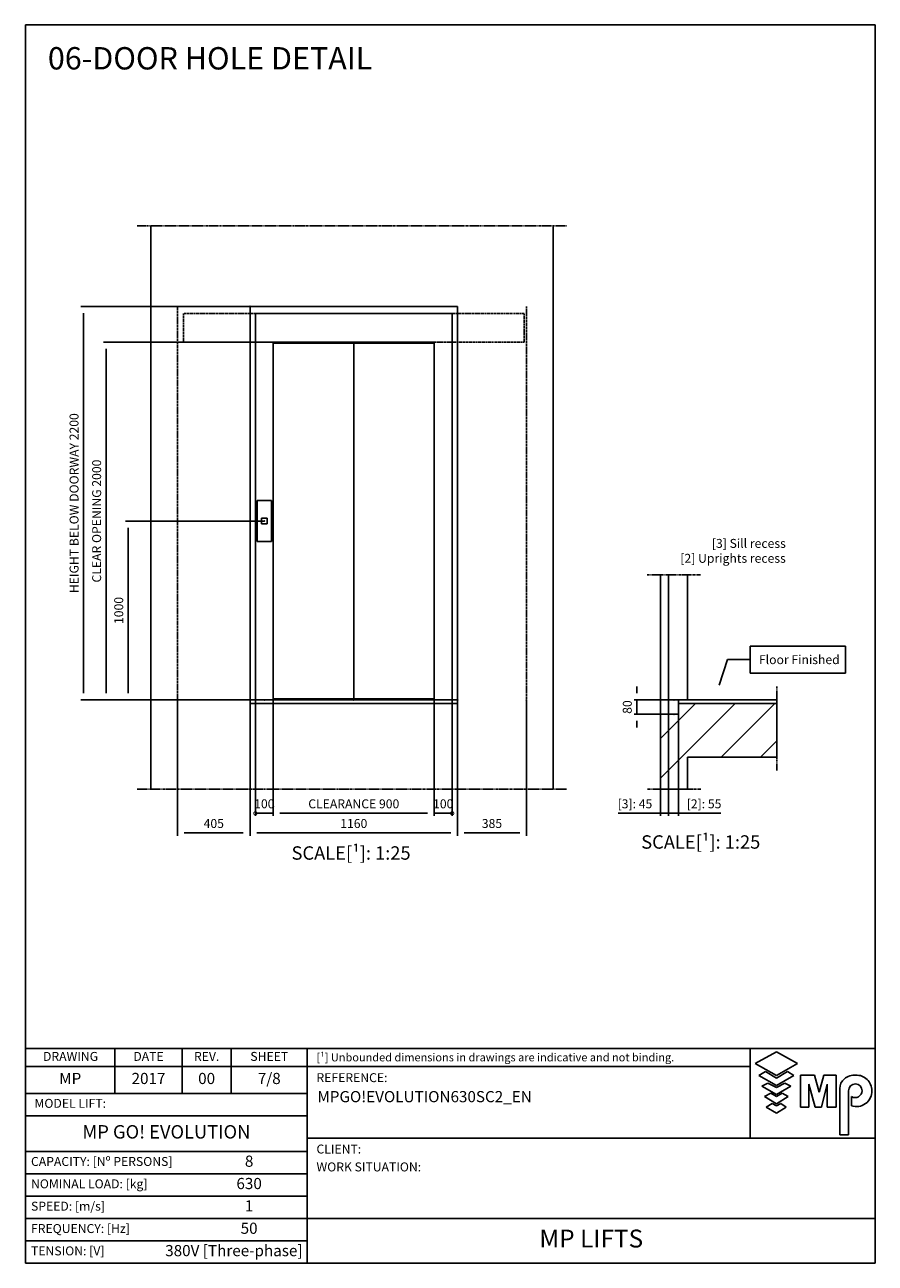
# Model space of a CAD drawing. Extents: x 6 to 2457, y 10 to 287.
# Drawn here: x 1957 to 2147, y 10 to 287 of the extents above; entities that cross this region are included whole.
import ezdxf

# ---------------------------------------------------------------- set-up
doc = ezdxf.new("R2010")
doc.units = 0
doc.header["$LTSCALE"] = 0.5
doc.header["$MEASUREMENT"] = 0
for name, pattern in [('ACAD_ISO02W100', [15, 12, -3]), ('ACAD_ISO09W100', [45, 24, -3, 6, -3, 6, -3]), ('ACAD_ISO10W100', [18.5, 12, -3, 0.5, -3])]:
    doc.linetypes.add(name, pattern=pattern)
doc.layers.get('0').update_dxf_attribs({"linetype": 'CONTINUOUS'})
for name, color, linetype in [('3', 5, 'ACAD_ISO02W100'), ('4', 210, 'ACAD_ISO09W100'), ('6', 7, 'CONTINUOUS'), ('7', 6, 'ACAD_ISO10W100'), ('8', 3, 'CONTINUOUS'), ('9', 7, 'CONTINUOUS'), ('CAMPOS CAJETIN', 5, 'CONTINUOUS')]:
    doc.layers.add(name, color=color, linetype=linetype)
doc.styles.add('LD', font='ARIALUNI.TTF')
doc.dimstyles.new('LIFT', dxfattribs={"dimtxt": 2, "dimasz": 1.5, "dimexe": 0.6, "dimexo": 0, "dimgap": 0.5, "dimtad": 1, "dimdec": 0, "dimzin": 0, "dimdsep": 46, "dimtxsty": 'LD', "dimcen": 0, "dimdle": 3.5, "dimclrd": 1, "dimclre": 1, "dimclrt": 5, "dimadec": 0, "dimazin": 0, "dimtfac": 1, "dimtdec": 0, "dimtix": 1, "dimtmove": 1, "dimatfit": 3, "dimfxl": 0, "dimtolj": 1, "dimtzin": 0, "dimarcsym": 0})

# ---------------------------------------------------------------- blocks, each defined once
blk = doc.blocks.new('LD_20170516082003_0000011C')
at = {"style": 'LD'}
blk.add_text('06-DOOR HOLE DETAIL', height=5, dxfattribs=at).set_placement((0, 0))
blk = doc.blocks.new('LD_20170516082003_0000011D')
at = {"layer": '4'}
blk.add_line((-225, 3750), (2175, 3750), dxfattribs=at)
blk = doc.blocks.new('LD_20170516082003_0000011E')
at = {"layer": '4'}
blk.add_line((2175, 600), (-225, 600), dxfattribs=at)
blk = doc.blocks.new('LD_20170516082003_0000011F')
for p, q in [((-150, 3750), (-150, 600)), ((2100, 600), (2100, 3750)), ((405, 1080), (405, 3300)), ((405, 3300), (1565, 3300)), ((1565, 3300), (1565, 1080)), ((1565, 1080), (405, 1080))]:
    blk.add_line(p, q)
at = {"layer": '3'}
for p, q in [((0, 3300), (0, 1020)), ((1950, 1020), (1950, 3300))]:
    blk.add_line(p, q, dxfattribs=at)
blk = doc.blocks.new('LD_20170516082003_00000120')
for p, q in [((550, 2160), (-550, 2160)), ((-550, 2160), (-550, 2000)), ((550, 2000), (550, 2160)), ((-550, 2000), (-550, 0)), ((-450, 0), (-450, 2000)), ((-450, 2000), (450, 2000)), ((-0.05, 1995), (-449.95, 1995)), ((-449.95, 1995), (-449.95, 5)), ((-0.05, 5), (-0.05, 1995)), ((449.95, 1995), (0.05, 1995)), ((0.05, 1995), (0.05, 5)), ((449.95, 5), (449.95, 1995)), ((450, 2000), (450, 0)), ((550, 0), (550, 2000)), ((-550, 0), (-450, 0)), ((-449.95, 5), (-0.05, 5)), ((0.05, 5), (449.95, 5)), ((450, 0), (550, 0))]:
    blk.add_line(p, q)
at = {"layer": '7'}
for p, q in [((-952, 2160), (-952, 2000)), ((952, 2160), (-952, 2160)), ((952, 2000), (952, 2160)), ((-952, 2000), (952, 2000))]:
    blk.add_line(p, q, dxfattribs=at)
blk = doc.blocks.new('*D479')
at = {"layer": '9', "color": 1}
for p, q in [((2012.4, 136), (2012.4, 110.03)), ((2048.4, 136), (2048.4, 110.03)), ((2046.9, 110.63), (2013.9, 110.63))]:
    blk.add_line(p, q, dxfattribs=at)
for p in [(2012.4, 135.99), (2048.4, 135.99)]:
    blk.add_point(p, dxfattribs=at)
for points in [[(2012.4, 110.63), (2013.9, 110.88), (2013.9, 110.38), (2012.4, 110.63)], [(2048.4, 110.63), (2046.9, 110.38), (2046.9, 110.88), (2048.4, 110.63)]]:
    blk.add_solid(points, dxfattribs=at)
at = {"layer": '9', "color": 5, "insert": (2030.4, 111.13), "char_height": 2, "attachment_point": 8, "style": 'LD'}
blk.add_mtext('CLEARANCE 900', dxfattribs=at)
blk = doc.blocks.new('*D480')
at = {"layer": '9', "color": 1}
for p, q in [((2030.4, 216), (1974.43, 216)), ((1975.03, 214.5), (1975.03, 137.5)), ((2030.4, 136), (1974.43, 136))]:
    blk.add_line(p, q, dxfattribs=at)
for p in [(2030.39, 216), (2030.39, 136)]:
    blk.add_point(p, dxfattribs=at)
for points in [[(1975.03, 216), (1975.28, 214.5), (1974.78, 214.5), (1975.03, 216)], [(1975.03, 136), (1974.78, 137.5), (1975.28, 137.5), (1975.03, 136)]]:
    blk.add_solid(points, dxfattribs=at)
at = {"layer": '9', "color": 5, "insert": (1974.53, 176), "char_height": 2, "attachment_point": 8, "rotation": 90, "style": 'LD'}
blk.add_mtext('CLEAR OPENING 2000', dxfattribs=at)
blk = doc.blocks.new('_DotSmall')
at = {"color": 0, "linetype": 'ByBlock', "const_width": 0.5}
blk.add_lwpolyline([(-0.0625, 0, 1), (0.0625, 0, 1)], format="xyb", close=True, dxfattribs=at)
blk = doc.blocks.new('*D481')
at = {"layer": '9', "color": 1}
for p, q in [((2052.4, 136), (2052.4, 110.03)), ((2048.4, 112.13), (2048.4, 110.03)), ((2052.4, 110.63), (2048.4, 110.63))]:
    blk.add_line(p, q, dxfattribs=at)
for p in [(2052.4, 135.99), (2048.4, 112.12)]:
    blk.add_point(p, dxfattribs=at)
at = {"layer": '9', "color": 1, "xscale": 1.5, "yscale": 1.5, "zscale": 1.5, "rotation": 180}
blk.add_blockref('_DotSmall', (2052.4, 110.63), dxfattribs=at)
at = {"layer": '9', "color": 5, "insert": (2050.4, 111.13), "char_height": 2, "attachment_point": 8, "style": 'LD'}
blk.add_mtext('100', dxfattribs=at)
blk = doc.blocks.new('_NONE')
blk = doc.blocks.new('*D482')
at = {"layer": '9', "color": 1}
for p, q in [((2008.4, 136), (2008.4, 110.03)), ((2012.4, 112.13), (2012.4, 110.03)), ((2012.4, 110.63), (2008.4, 110.63))]:
    blk.add_line(p, q, dxfattribs=at)
for p in [(2008.4, 135.99), (2012.4, 112.12)]:
    blk.add_point(p, dxfattribs=at)
at = {"layer": '9', "color": 1, "xscale": 1.5, "yscale": 1.5, "zscale": 1.5}
blk.add_blockref('_DotSmall', (2008.4, 110.63), dxfattribs=at)
at = {"layer": '9', "color": 5, "insert": (2010.4, 111.13), "char_height": 2, "attachment_point": 8, "style": 'LD'}
blk.add_mtext('100', dxfattribs=at)
blk = doc.blocks.new('LD_20170516082003_00000121')
for p, q in [((405, 0), (405, -20)), ((1565, 0), (405, 0)), ((1565, -20), (1565, 0)), ((405, -20), (1565, -20))]:
    blk.add_line(p, q)
blk = doc.blocks.new('LD_20170516082003_00000122')
for p, q in [((40, 115), (-40, 115)), ((-40, 115), (-40, -115)), ((40, -115), (40, 115)), ((15.5, 15.5), (-15.5, 15.5)), ((-15.5, 15.5), (-15.5, -15.5)), ((15.5, -15.5), (15.5, 15.5)), ((-15.5, -15.5), (15.5, -15.5)), ((-40, -115), (40, -115))]:
    blk.add_line(p, q)
blk = doc.blocks.new('*D485')
at = {"layer": '9', "color": 1}
for p, q in [((2010.4, 176), (1979.37, 176)), ((1979.97, 174.5), (1979.97, 137.5)), ((2010.4, 136), (1979.37, 136))]:
    blk.add_line(p, q, dxfattribs=at)
for p in [(2010.39, 176), (2010.39, 136)]:
    blk.add_point(p, dxfattribs=at)
for points in [[(1979.97, 176), (1980.22, 174.5), (1979.72, 174.5), (1979.97, 176)], [(1979.97, 136), (1979.72, 137.5), (1980.22, 137.5), (1979.97, 136)]]:
    blk.add_solid(points, dxfattribs=at)
at = {"layer": '9', "color": 5, "insert": (1979.47, 156), "char_height": 2, "attachment_point": 8, "rotation": 90, "style": 'LD'}
blk.add_mtext('1000', dxfattribs=at)
blk = doc.blocks.new('*D486')
at = {"layer": '9', "color": 1}
for p, q in [((1991, 136), (1991, 105.63)), ((2007.2, 136), (2007.2, 105.63)), ((2005.7, 106.23), (1992.5, 106.23))]:
    blk.add_line(p, q, dxfattribs=at)
for p in [(1991, 135.99), (2007.2, 135.99)]:
    blk.add_point(p, dxfattribs=at)
for points in [[(1991, 106.23), (1992.5, 106.48), (1992.5, 105.98), (1991, 106.23)], [(2007.2, 106.23), (2005.7, 105.98), (2005.7, 106.48), (2007.2, 106.23)]]:
    blk.add_solid(points, dxfattribs=at)
at = {"layer": '9', "color": 5, "insert": (1999.1, 106.73), "char_height": 2, "attachment_point": 8, "style": 'LD'}
blk.add_mtext('405', dxfattribs=at)
blk = doc.blocks.new('*D487')
at = {"layer": '9', "color": 1}
for p, q in [((2007.2, 136), (2007.2, 105.63)), ((2053.6, 136), (2053.6, 105.63)), ((2052.1, 106.23), (2008.7, 106.23))]:
    blk.add_line(p, q, dxfattribs=at)
for p in [(2007.2, 135.99), (2053.6, 135.99)]:
    blk.add_point(p, dxfattribs=at)
for points in [[(2007.2, 106.23), (2008.7, 106.48), (2008.7, 105.98), (2007.2, 106.23)], [(2053.6, 106.23), (2052.1, 105.98), (2052.1, 106.48), (2053.6, 106.23)]]:
    blk.add_solid(points, dxfattribs=at)
at = {"layer": '9', "color": 5, "insert": (2030.4, 106.73), "char_height": 2, "attachment_point": 8, "style": 'LD'}
blk.add_mtext('1160', dxfattribs=at)
blk = doc.blocks.new('*D488')
at = {"layer": '9', "color": 1}
for p, q in [((2007.2, 224), (1969.38, 224)), ((1969.98, 222.5), (1969.98, 137.5)), ((2007.2, 136), (1969.38, 136))]:
    blk.add_line(p, q, dxfattribs=at)
for p in [(2007.19, 224), (2007.19, 136)]:
    blk.add_point(p, dxfattribs=at)
for points in [[(1969.98, 224), (1970.23, 222.5), (1969.73, 222.5), (1969.98, 224)], [(1969.98, 136), (1969.73, 137.5), (1970.23, 137.5), (1969.98, 136)]]:
    blk.add_solid(points, dxfattribs=at)
at = {"layer": '9', "color": 5, "insert": (1969.48, 180), "char_height": 2, "attachment_point": 8, "rotation": 90, "style": 'LD'}
blk.add_mtext('HEIGHT BELOW DOORWAY 2200', dxfattribs=at)
blk = doc.blocks.new('*D489')
at = {"layer": '9', "color": 1}
for p, q in [((2053.6, 136), (2053.6, 105.63)), ((2069, 136), (2069, 105.63)), ((2067.5, 106.23), (2055.1, 106.23))]:
    blk.add_line(p, q, dxfattribs=at)
for p in [(2053.6, 135.99), (2069, 135.99)]:
    blk.add_point(p, dxfattribs=at)
for points in [[(2053.6, 106.23), (2055.1, 106.48), (2055.1, 105.98), (2053.6, 106.23)], [(2069, 106.23), (2067.5, 105.98), (2067.5, 106.48), (2069, 106.23)]]:
    blk.add_solid(points, dxfattribs=at)
at = {"layer": '9', "color": 5, "insert": (2061.3, 106.73), "char_height": 2, "attachment_point": 8, "style": 'LD'}
blk.add_mtext('385', dxfattribs=at)
blk = doc.blocks.new('LD_20170516082003_00000123')
at = {"layer": '4'}
blk.add_line((-75, 1800), (225, 1800), dxfattribs=at)
blk = doc.blocks.new('LD_20170516082003_00000124')
at = {"layer": '4'}
blk.add_line((225, 600), (-75, 600), dxfattribs=at)
blk = doc.blocks.new('LD_20170516082003_00000125')
for p, q in [((0, 1800), (0, 1020)), ((45, 1800), (45, 1100)), ((150, 1100), (150, 1800)), ((100, 1080), (100, 1020)), ((150, 1080), (100, 1080)), ((650, 1080), (150, 1080)), ((650, 780), (650, 1080)), ((0, 1020), (0, 600)), ((45, 1020), (0, 1020)), ((100, 1020), (45, 1020)), ((150, 600), (150, 780)), ((150, 780), (650, 780)), ((0, 600), (45, 600)), ((45, 600), (150, 600))]:
    blk.add_line(p, q)
blk = doc.blocks.new('LD_20170516082003_00000126')
at = {"layer": '4'}
blk.add_line((650, 75), (650, -395), dxfattribs=at)
blk = doc.blocks.new('*D494')
at = {"layer": '9', "color": 1}
for p, q in [((2100.8, 136), (2100.8, 110.03)), ((2103, 136), (2103, 110.03)), ((2099.3, 110.63), (2097.8, 110.63)), ((2103, 110.63), (2100.8, 110.63)), ((2103, 110.63), (2112.47, 110.63)), ((2104.5, 110.63), (2106, 110.63))]:
    blk.add_line(p, q, dxfattribs=at)
for p in [(2100.8, 135.99), (2103, 135.99)]:
    blk.add_point(p, dxfattribs=at)
for points in [[(2100.8, 110.63), (2099.3, 110.38), (2099.3, 110.88), (2100.8, 110.63)], [(2103, 110.63), (2104.5, 110.88), (2104.5, 110.38), (2103, 110.63)]]:
    blk.add_solid(points, dxfattribs=at)
at = {"layer": '9', "color": 5, "insert": (2108.73, 111.13), "char_height": 2, "attachment_point": 8, "style": 'LD'}
blk.add_mtext('[2]: 55', dxfattribs=at)
blk = doc.blocks.new('*D495')
at = {"layer": '9', "color": 1}
for p, q in [((2093.68, 137.5), (2093.68, 139)), ((2102, 136), (2093.08, 136)), ((2093.68, 136), (2093.68, 132.8)), ((2102, 132.8), (2093.08, 132.8)), ((2093.68, 131.3), (2093.68, 129.8))]:
    blk.add_line(p, q, dxfattribs=at)
for p in [(2101.99, 136), (2101.99, 132.8)]:
    blk.add_point(p, dxfattribs=at)
for points in [[(2093.68, 136), (2093.43, 137.5), (2093.93, 137.5), (2093.68, 136)], [(2093.68, 132.8), (2093.93, 131.3), (2093.43, 131.3), (2093.68, 132.8)]]:
    blk.add_solid(points, dxfattribs=at)
at = {"layer": '9', "color": 5, "insert": (2093.18, 134.4), "char_height": 2, "attachment_point": 8, "rotation": 90, "style": 'LD'}
blk.add_mtext('80', dxfattribs=at)
blk = doc.blocks.new('LD_20170516082003_00000127')
for p, q in [((650, 0), (45, 0)), ((45, 0), (45, -80)), ((650, -20), (650, 0)), ((45, -80), (100, -80))]:
    blk.add_line(p, q)
blk = doc.blocks.new('*D497')
at = {"layer": '9', "color": 1}
for p, q in [((2099, 136), (2099, 110.03)), ((2100.8, 136), (2100.8, 110.03)), ((2099, 110.63), (2089.53, 110.63)), ((2097.5, 110.63), (2096, 110.63)), ((2100.8, 110.63), (2099, 110.63)), ((2102.3, 110.63), (2103.8, 110.63))]:
    blk.add_line(p, q, dxfattribs=at)
for p in [(2099, 135.99), (2100.8, 135.99)]:
    blk.add_point(p, dxfattribs=at)
for points in [[(2099, 110.63), (2097.5, 110.38), (2097.5, 110.88), (2099, 110.63)], [(2100.8, 110.63), (2102.3, 110.88), (2102.3, 110.38), (2100.8, 110.63)]]:
    blk.add_solid(points, dxfattribs=at)
at = {"layer": '9', "color": 5, "insert": (2093.27, 111.13), "char_height": 2, "attachment_point": 8, "style": 'LD'}
blk.add_mtext('[3]: 45', dxfattribs=at)
blk = doc.blocks.new('LD_20170516082003_00000128')
for p, q in [((500, 1400), (500, 1250)), ((1033.1, 1400), (500, 1400)), ((1033.1, 1250), (1033.1, 1400)), ((327.7, 1183), (375, 1325)), ((375, 1325), (500, 1325)), ((500, 1250), (1033.1, 1250))]:
    blk.add_line(p, q)
blk.add_solid([(300, 1100), (313.8, 1187.6), (341.5, 1178.4), (300, 1100)])
at = {"insert": (550, 1350), "char_height": 50, "attachment_point": 1, "style": 'LD'}
blk.add_mtext('\\fArial Unicode MS|b0|i0|u0;\\C256;Floor Finished', dxfattribs=at)
blk = doc.blocks.new('LD_20170516082003_00000129')
at = {"layer": '8'}
for p, q in [((0, 662.9), (417.1, 1080)), ((0, 883.9), (196.1, 1080)), ((338.1, 780), (638.1, 1080)), ((559, 780), (650, 871))]:
    blk.add_line(p, q, dxfattribs=at)
blk = doc.blocks.new('TITL_MACPUARSA_A4_H_WEB_REV0_')
for p, q in [((167.91, 47.3), (163.17, 44.64)), ((172.64, 44.64), (167.91, 47.3)), ((163.17, 44.64), (167.91, 41.99)), ((167.91, 41.99), (172.64, 44.64)), ((165.45, 42.88), (163.99, 41.97)), ((163.99, 41.97), (167.91, 39.78)), ((167.91, 41.42), (165.45, 42.88)), ((170.37, 42.88), (167.91, 41.42)), ((167.91, 39.78), (171.83, 41.97)), ((171.83, 41.97), (170.37, 42.88)), ((173.29, 34.94), (173.29, 42.07)), ((173.29, 42.07), (176.42, 42.07)), ((176.42, 42.07), (177.47, 38.26)), ((177.47, 38.26), (178.51, 42.07)), ((178.51, 42.07), (181.27, 42.07)), ((181.27, 34.94), (181.27, 42.07)), ((165.99, 40.31), (164.68, 39.63)), ((164.68, 39.63), (167.91, 37.76)), ((167.91, 39.31), (165.99, 40.31)), ((169.82, 40.31), (167.91, 39.31)), ((167.91, 37.76), (171.14, 39.63)), ((171.14, 39.63), (169.82, 40.31)), ((176.57, 34.94), (175.19, 40.07)), ((175.19, 40.07), (175.19, 34.94)), ((179.27, 40.07), (177.96, 34.94)), ((179.27, 40.07), (179.27, 34.94)), ((182.05, 39.05), (182.05, 28.69)), ((166.63, 38.02), (165.26, 37.29)), ((165.26, 37.29), (167.91, 35.65)), ((167.91, 37.29), (166.63, 38.02)), ((169.18, 38.02), (167.91, 37.29)), ((167.91, 35.65), (170.55, 37.29)), ((170.55, 37.29), (169.18, 38.02)), ((184.04, 38.59), (184.04, 28.69)), ((184.66, 35.23), (184.66, 37.28)), ((166.95, 35.71), (165.63, 34.92)), ((165.63, 34.92), (167.91, 33.6)), ((167.91, 35.2), (166.95, 35.71)), ((168.86, 35.71), (167.91, 35.2)), ((167.91, 33.6), (170.11, 34.92)), ((170.11, 34.92), (168.86, 35.71)), ((175.19, 34.94), (173.29, 34.94)), ((177.96, 34.94), (176.57, 34.94)), ((181.27, 34.94), (179.27, 34.94)), ((182.05, 28.69), (184.04, 28.69))]:
    blk.add_line(p, q)
at = {"color": 3}
for p, q in [((0, 25), (63, 25)), ((0, 20), (63, 20)), ((0, 10), (190, 10)), ((0, 5), (63, 5))]:
    blk.add_line(p, q, dxfattribs=at)
for centre, radius, start, end in [((185.45, 38.22), 3.85, 87.1662, 127.5325), ((185.79, 38.61), 3.46, 359.6981, 92.4655), ((184.98, 39.02), 2.93, 129.7307, 179.442), ((185.56, 38.59), 1.52, 0, 180), ((185.49, 38.63), 1.59, 238.5027, 358.4971), ((185.79, 38.51), 3.47, 251.0041, 1.2461)]:
    blk.add_arc(centre, radius, start, end)
at = {"layer": '8'}
for p, q in [((0, 0), (0, 48)), ((0, 48), (48, 48)), ((20, 38), (20, 48)), ((35, 38), (35, 48)), ((46, 48), (46, 38)), ((48, 48), (190, 48)), ((63, 0), (63, 48)), ((162.01, 48), (162.01, 28)), ((190, 0), (190, 48)), ((0, 44), (162.01, 44)), ((0, 38), (63, 38)), ((0, 33), (63, 33)), ((190, 28), (63, 28)), ((0, 15), (63, 15)), ((0, 0), (190, 0))]:
    blk.add_line(p, q, dxfattribs=at)
at = {"insert": (40.5, 46), "char_height": 2, "width": 11, "attachment_point": 5, "style": 'LD'}
blk.add_mtext('REV.', dxfattribs=at)
blk = doc.blocks.new('LD_20170516082003_0000012A')
blk.add_blockref('TITL_MACPUARSA_A4_H_WEB_REV0_', (0, 0))
at = {"style": 'LD'}
for s, height, p in [('[¹] Unbounded dimensions in drawings are indicative and not binding.', 1.8, (65.06, 45.15)), ('REFERENCE:', 2, (65.06, 40.51)), ('CLIENT:', 2, (65.06, 24.54)), ('WORK SITUATION:', 2, (65.06, 20.54))]:
    blk.add_text(s, height=height, dxfattribs=at).set_placement(p)
at = {"char_height": 2, "style": 'LD'}
for s, insert, width, attachment_point in [('DRAWING', (10.07, 46), 19.8651, 5), ('DATE', (27.5, 46), 15, 5), ('SHEET', (54.5, 46), 17, 5), ('MODEL LIFT:', (2, 35.5), 61, 4), ('CAPACITY: [Nº PERSONS]', (1.23, 22.5), 61.774, 4), ('NOMINAL LOAD: [kg]', (1.23, 17.5), 61.774, 4), ('SPEED: [m/s]', (1.23, 12.5), 61.774, 4), ('FREQUENCY: [Hz]', (1.23, 7.5), 61.774, 4), ('TENSION: [V]', (1.23, 2.5), 61.774, 4)]:
    blk.add_mtext(s, dxfattribs=dict(at, insert=insert, width=width, attachment_point=attachment_point))
at = {"layer": 'CAMPOS CAJETIN', "style": 'LD'}
for s, insert, char_height, width, attachment_point in [('MP', (10, 41), 2.5, 20, 5), ('2017', (27.5, 41), 2.5, 15, 5), ('00', (40.5, 41), 2.5, 11, 5), ('7/8', (54.5, 41), 2.5, 17, 5), ('MP GO! EVOLUTION', (31.5, 29), 3, 63, 5), ('8', (50, 22.5), 2.5, 26, 5), ('630', (50, 17.5), 2.5, 26, 5), ('1', (50, 12.5), 2.5, 26, 5), ('50', (50, 7.5), 2.5, 26, 5), ('380V [Three-phase]', (61.94, 2.5), 2.5, 69.3515, 6)]:
    blk.add_mtext(s, dxfattribs=dict(at, insert=insert, char_height=char_height, width=width, attachment_point=attachment_point))
for s, insert, char_height, width, attachment_point, line_spacing_factor in [('MPGO!EVOLUTION630SC2_EN', (65.27, 38.51), 2.5, 124.7342, 1, 1.2), ('MP LIFTS', (126.5, 5), 4, 127, 5, 0.933333)]:
    blk.add_mtext(s, dxfattribs=dict(at, insert=insert, char_height=char_height, width=width, attachment_point=attachment_point, line_spacing_factor=line_spacing_factor))
blk = doc.blocks.new('BORD_MACPUARSA_A4_V')
at = {"layer": '8'}
for p, q in [((0, 277), (190, 277)), ((0, 277), (0, 0)), ((190, 277), (190, 0)), ((0, 0), (190, 0))]:
    blk.add_line(p, q, dxfattribs=at)
blk = doc.blocks.new('LD_20170516082003_0000012B')
blk.add_blockref('BORD_MACPUARSA_A4_V', (0, 0))

msp = doc.modelspace()

# ---------------------------------------------------------------- block references
at = {"layer": '6'}
for name, p in [('LD_20170516082003_0000012B', (1957, 10)), ('LD_20170516082003_0000011C', (1962, 277)), ('LD_20170516082003_0000012A', (1957, 10))]:
    msp.add_blockref(name, p, dxfattribs=at)
at = {"layer": '6', "xscale": 0.04, "yscale": 0.04, "zscale": 0.04}
for name, p in [('LD_20170516082003_0000011D', (1991, 92)), ('LD_20170516082003_0000011F', (1991, 92)), ('LD_20170516082003_00000120', (2030.4, 136)), ('LD_20170516082003_00000122', (2010.4, 176)), ('LD_20170516082003_00000123', (2099, 92)), ('LD_20170516082003_00000125', (2099, 92)), ('LD_20170516082003_00000128', (2099, 92)), ('LD_20170516082003_00000126', (2099, 136)), ('LD_20170516082003_00000121', (1991, 136)), ('LD_20170516082003_00000127', (2099, 136)), ('LD_20170516082003_00000129', (2099, 92)), ('LD_20170516082003_0000011E', (1991, 92)), ('LD_20170516082003_00000124', (2099, 92))]:
    msp.add_blockref(name, p, dxfattribs=at)

# ---------------------------------------------------------------- texts
at = {"style": 'LD'}
for s, insert, char_height, attachment_point in [('\\fArial Unicode MS|b0|i0|u0;\\C256;[3] Sill recess\\P[2] Uprights recess', (2127, 172), 2, 3), ('\\fArial Unicode MS|b0|i0|u0;\\C256;SCALE[¹]: 1:25', (2107.989, 105.717), 3, 2), ('\\fArial Unicode MS|b0|i0|u0;\\C256;SCALE[¹]: 1:25', (2029.797, 103.254), 3, 2)]:
    msp.add_mtext(s, dxfattribs=dict(at, insert=insert, char_height=char_height, attachment_point=attachment_point))

# ---------------------------------------------------------------- dimensions: what is measured, and where the dimension line sits
at = {"layer": '9'}
for base, p1, p2, text, picture, middle in [((1969.979, 180), (2007.2, 136), (2007.2, 224), 'HEIGHT BELOW DOORWAY <>', '*D488', (1969.979, 180)), ((1975.032, 176), (2030.4, 136), (2030.4, 216), 'CLEAR OPENING <>', '*D480', (1975.032, 176))]:
    dim = msp.add_linear_dim(base=base, p1=p1, p2=p2, angle=90, text=text, dimstyle='LIFT', override={"dimscale": 1, "dimlfac": 25, "dimtix": 1}, dxfattribs=at)
    dim.commit()
    dim.dimension.update_dxf_attribs({"geometry": picture, "text_midpoint": middle})
for base, p1, p2, picture, middle in [((1979.967, 156), (2010.4, 136), (2010.4, 176), '*D485', (1979.967, 156)), ((2093.684, 134.4), (2102, 132.8), (2102, 136), '*D495', (2093.684, 134.4))]:
    dim = msp.add_linear_dim(base=base, p1=p1, p2=p2, angle=90, dimstyle='LIFT', override={"dimscale": 1, "dimlfac": 25, "dimtix": 1}, dxfattribs=at)
    dim.commit()
    dim.dimension.update_dxf_attribs({"geometry": picture, "text_midpoint": middle})
for base, p1, p2, override, picture, middle in [((1999.1, 106.23), (1991, 136), (2007.2, 136), {"dimscale": 1, "dimlfac": 25, "dimtix": 1}, '*D486', (1999.1, 106.23)), ((2030.4, 106.23), (2007.2, 136), (2053.6, 136), {"dimscale": 1, "dimlfac": 25, "dimtix": 1}, '*D487', (2030.4, 106.23)), ((2010.4, 110.633), (2008.4, 136), (2012.4, 112.133), {"dimscale": 1, "dimlfac": 25, "dimblk1": 'DOTSMALL', "dimblk2": 'NONE', "dimsah": 1, "dimtix": 1}, '*D482', (2010.4, 110.633)), ((2050.4, 110.633), (2048.4, 112.133), (2052.4, 136), {"dimscale": 1, "dimlfac": 25, "dimblk1": 'NONE', "dimblk2": 'DOTSMALL', "dimsah": 1, "dimtix": 1}, '*D481', (2050.4, 110.633)), ((2061.3, 106.23), (2053.6, 136), (2069, 136), {"dimscale": 1, "dimlfac": 25, "dimtix": 1}, '*D489', (2061.3, 106.23))]:
    dim = msp.add_linear_dim(base=base, p1=p1, p2=p2, dimstyle='LIFT', override=override, dxfattribs=at)
    dim.commit()
    dim.dimension.update_dxf_attribs({"geometry": picture, "text_midpoint": middle})
for base, p1, p2, text, override, picture, middle in [((2030.4, 110.633), (2012.4, 136), (2048.4, 136), 'CLEARANCE <>', {"dimscale": 1, "dimlfac": 25, "dimtix": 1}, '*D479', (2030.4, 110.633)), ((2099.9, 110.633), (2099, 136), (2100.8, 136), '[3]: <>', {"dimscale": 1, "dimjust": 1, "dimlfac": 25, "dimtix": 0}, '*D497', (2099.9, 110.633)), ((2101.9, 110.633), (2100.8, 136), (2103, 136), '[2]: <>', {"dimscale": 1, "dimjust": 2, "dimlfac": 25, "dimtix": 0}, '*D494', (2101.9, 110.633))]:
    dim = msp.add_linear_dim(base=base, p1=p1, p2=p2, text=text, dimstyle='LIFT', override=override, dxfattribs=at)
    dim.commit()
    dim.dimension.update_dxf_attribs({"geometry": picture, "text_midpoint": middle})

doc.saveas('drawing.dxf')
